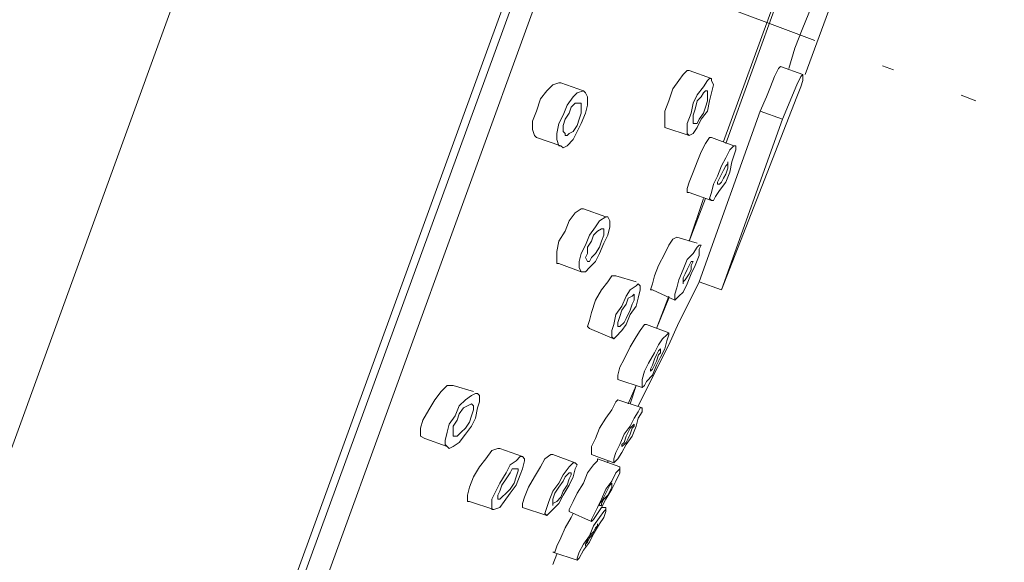
# Model space of a CAD drawing. Units: millimetres. Extents: x 2346 to 3375, y 2794 to 3906.
# Drawn here: x 2881 to 2922, y 3359 to 3381 of the extents above; entities that cross this region are included whole.
import ezdxf

# ---------------------------------------------------------------- set-up
doc = ezdxf.new("R2010")
doc.units = ezdxf.units.MM
doc.linetypes.add('ACAD_ISO10W100', pattern=[18.5, 12, -3, 0.5, -3])
doc.layers.add('ASSI', color=8, linetype='ACAD_ISO10W100', lineweight=13)
doc.layers.add('Livello 1', color=7, linetype='Continuous', lineweight=15)

msp = doc.modelspace()

# ---------------------------------------------------------------- linework, layer by layer
at = {"layer": 'ASSI', "lineweight": 18}
msp.add_line((2867.864, 3397.448), (2920.447, 3377.731), dxfattribs=at)
at = {"layer": 'Livello 1'}
for p, q in [((2909.098, 3442.492), (2873.452, 3344.446)), ((2921.29, 3438.089), (2880.903, 3327.09)), ((2921.388, 3437.324), (2883.02, 3332)), ((2884.628, 3333.693), (2921.628, 3435.464)), ((2909.944, 3376.027), (2913.839, 3386.78)), ((2910.028, 3375.943), (2913.923, 3386.696)), ((2913.331, 3378.821), (2915.193, 3383.902)), ((2913.246, 3380.769), (2913.585, 3381.615)), ((2912.907, 3379.922), (2913.246, 3380.769)), ((2912.654, 3379.076), (2912.907, 3379.922)), ((2912.231, 3379.076), (2912.061, 3378.737)), ((2912.315, 3379.16), (2912.231, 3379.076)), ((2913.246, 3378.821), (2912.315, 3379.16)), ((2912.315, 3379.16), (2912.315, 3379.16)), ((2908.251, 3378.821), (2908.081, 3378.567)), ((2908.42, 3378.991), (2908.251, 3378.821)), ((2908.504, 3378.991), (2908.42, 3378.991)), ((2908.504, 3378.991), (2909.436, 3378.652)), ((2912.061, 3378.737), (2911.892, 3378.314)), ((2912.993, 3378.398), (2913.161, 3378.737)), ((2913.161, 3378.737), (2913.246, 3378.821)), ((2913.246, 3378.821), (2913.246, 3378.567)), ((2913.246, 3378.821), (2913.246, 3378.821)), ((2913.246, 3378.821), (2913.246, 3378.821)), ((2902.832, 3378.398), (2902.578, 3378.144)), ((2903.086, 3378.483), (2902.832, 3378.398)), ((2903.17, 3378.483), (2903.086, 3378.483)), ((2903.17, 3378.483), (2904.102, 3378.144)), ((2908.081, 3378.567), (2907.828, 3378.229)), ((2908.843, 3377.975), (2909.098, 3378.314)), ((2909.098, 3378.314), (2909.266, 3378.567)), ((2909.266, 3378.567), (2909.352, 3378.652)), ((2909.352, 3378.652), (2909.436, 3378.652)), ((2909.436, 3378.652), (2909.436, 3378.567)), ((2909.436, 3378.567), (2909.521, 3378.398)), ((2909.521, 3378.398), (2909.436, 3378.059)), ((2911.892, 3378.314), (2911.722, 3377.89)), ((2912.399, 3376.959), (2912.993, 3378.398)), ((2913.161, 3378.314), (2912.993, 3377.89)), ((2913.246, 3378.567), (2913.161, 3378.314)), ((2902.578, 3378.144), (2902.324, 3377.805)), ((2903.425, 3377.551), (2903.678, 3377.89)), ((2903.678, 3377.89), (2903.848, 3378.059)), ((2903.848, 3378.059), (2904.102, 3378.144)), ((2904.102, 3378.144), (2904.187, 3378.059)), ((2904.102, 3378.144), (2904.102, 3378.144)), ((2904.187, 3378.059), (2904.271, 3377.89)), ((2904.271, 3377.89), (2904.271, 3377.551)), ((2907.828, 3378.229), (2907.658, 3377.721)), ((2908.674, 3377.636), (2908.843, 3377.975)), ((2909.013, 3377.89), (2908.843, 3377.721)), ((2909.098, 3378.059), (2909.013, 3377.89)), ((2909.182, 3378.144), (2909.098, 3378.059)), ((2909.266, 3378.144), (2909.182, 3378.144)), ((2909.266, 3378.144), (2909.266, 3378.144)), ((2909.266, 3377.975), (2909.266, 3378.144)), ((2909.266, 3377.721), (2909.266, 3377.975)), ((2909.436, 3378.059), (2909.352, 3377.721)), ((2909.859, 3369.847), (2912.993, 3377.89)), ((2911.722, 3377.89), (2911.468, 3377.297)), ((2902.324, 3377.805), (2902.154, 3377.297)), ((2903.255, 3377.128), (2903.425, 3377.551)), ((2903.594, 3377.467), (2903.509, 3377.213)), ((2903.764, 3377.636), (2903.594, 3377.467)), ((2903.933, 3377.636), (2903.764, 3377.636)), ((2903.933, 3377.636), (2903.933, 3377.636)), ((2904.017, 3377.636), (2903.933, 3377.636)), ((2904.017, 3377.467), (2904.017, 3377.636)), ((2904.017, 3377.213), (2904.017, 3377.467)), ((2904.271, 3377.551), (2904.187, 3377.213)), ((2907.658, 3377.721), (2907.489, 3377.297)), ((2908.59, 3377.213), (2908.674, 3377.636)), ((2908.843, 3377.721), (2908.759, 3377.382)), ((2909.098, 3377.213), (2909.182, 3377.467)), ((2909.182, 3377.467), (2909.266, 3377.721)), ((2909.352, 3377.721), (2909.266, 3377.297)), ((2902.154, 3377.297), (2901.985, 3376.874)), ((2903.086, 3376.789), (2903.255, 3377.128)), ((2903.509, 3377.213), (2903.34, 3376.959)), ((2903.933, 3376.959), (2904.017, 3377.213)), ((2904.187, 3377.213), (2904.017, 3376.789)), ((2907.489, 3377.297), (2907.489, 3376.959)), ((2908.42, 3376.789), (2908.59, 3377.213)), ((2908.759, 3377.382), (2908.674, 3377.128)), ((2908.674, 3377.128), (2908.674, 3376.959)), ((2908.928, 3370.185), (2911.468, 3377.297)), ((2908.928, 3376.959), (2909.098, 3377.213)), ((2909.266, 3377.297), (2909.013, 3376.959)), ((2912.399, 3376.959), (2911.468, 3377.297)), ((2901.985, 3376.874), (2901.985, 3376.535)), ((2903.002, 3376.366), (2903.086, 3376.789)), ((2903.34, 3376.959), (2903.255, 3376.705)), ((2903.255, 3376.705), (2903.255, 3376.45)), ((2903.678, 3376.45), (2903.848, 3376.705)), ((2903.848, 3376.705), (2903.933, 3376.959)), ((2904.017, 3376.789), (2903.848, 3376.45)), ((2907.489, 3376.959), (2907.489, 3376.705)), ((2907.489, 3376.705), (2907.489, 3376.62)), ((2907.489, 3376.62), (2908.504, 3376.281)), ((2908.42, 3376.535), (2908.42, 3376.789)), ((2908.674, 3376.959), (2908.674, 3376.789)), ((2908.674, 3376.789), (2908.674, 3376.789)), ((2908.674, 3376.789), (2908.674, 3376.789)), ((2908.674, 3376.789), (2908.843, 3376.789)), ((2908.843, 3376.62), (2908.674, 3376.366)), ((2909.013, 3376.959), (2908.843, 3376.62)), ((2908.843, 3376.789), (2908.928, 3376.959)), ((2909.859, 3369.847), (2912.399, 3376.959)), ((2901.985, 3376.535), (2902.07, 3376.281)), ((2902.07, 3376.281), (2902.154, 3376.197)), ((2903.002, 3376.112), (2903.002, 3376.366)), ((2903.255, 3376.45), (2903.34, 3376.366)), ((2903.34, 3376.366), (2903.34, 3376.281)), ((2903.34, 3376.281), (2903.425, 3376.281)), ((2903.425, 3376.281), (2903.509, 3376.366)), ((2903.509, 3376.366), (2903.678, 3376.45)), ((2903.848, 3376.45), (2903.678, 3376.112)), ((2908.42, 3376.366), (2908.42, 3376.535)), ((2908.504, 3376.281), (2908.42, 3376.366)), ((2908.674, 3376.366), (2908.504, 3376.281)), ((2908.504, 3376.281), (2908.504, 3376.281)), ((2902.154, 3376.197), (2903.17, 3375.858)), ((2903.086, 3375.858), (2903.002, 3376.112)), ((2903.17, 3375.858), (2903.086, 3375.858)), ((2903.255, 3375.774), (2903.17, 3375.858)), ((2903.425, 3375.858), (2903.255, 3375.774)), ((2903.678, 3376.112), (2903.425, 3375.858)), ((2909.182, 3375.943), (2909.013, 3375.604)), ((2909.352, 3376.197), (2909.182, 3375.943)), ((2909.436, 3376.197), (2909.352, 3376.197)), ((2909.436, 3376.197), (2910.367, 3375.858)), ((2910.283, 3375.774), (2910.367, 3375.858)), ((2910.367, 3375.858), (2910.452, 3375.858)), ((2910.452, 3375.858), (2910.452, 3375.688)), ((2909.013, 3375.604), (2908.843, 3375.181)), ((2910.028, 3375.35), (2910.198, 3375.688)), ((2910.198, 3375.688), (2910.283, 3375.774)), ((2910.367, 3375.435), (2910.283, 3375.181)), ((2910.452, 3375.688), (2910.367, 3375.435)), ((2908.843, 3375.181), (2908.674, 3374.757)), ((2909.69, 3374.588), (2909.859, 3375.012)), ((2909.859, 3375.012), (2910.028, 3375.35)), ((2910.028, 3375.012), (2909.944, 3374.842)), ((2910.114, 3375.096), (2910.028, 3375.012)), ((2910.114, 3375.096), (2910.114, 3375.181)), ((2910.114, 3375.181), (2910.114, 3375.096)), ((2910.114, 3375.012), (2910.114, 3375.096)), ((2910.114, 3374.926), (2910.114, 3375.012)), ((2910.283, 3375.181), (2910.198, 3374.757)), ((2908.674, 3374.757), (2908.504, 3374.334)), ((2909.521, 3374.25), (2909.69, 3374.588)), ((2909.859, 3374.673), (2909.775, 3374.503)), ((2909.944, 3374.842), (2909.859, 3374.673)), ((2909.944, 3374.503), (2910.028, 3374.673)), ((2910.028, 3374.673), (2910.114, 3374.926)), ((2910.198, 3374.757), (2910.028, 3374.334)), ((2908.504, 3374.334), (2908.42, 3374.08)), ((2909.436, 3373.911), (2909.521, 3374.25)), ((2909.775, 3374.503), (2909.69, 3374.334)), ((2909.69, 3374.334), (2909.69, 3374.25)), ((2909.69, 3374.25), (2909.69, 3374.25)), ((2909.69, 3374.25), (2909.775, 3374.25)), ((2910.028, 3374.334), (2909.775, 3373.995)), ((2909.775, 3374.25), (2909.859, 3374.334)), ((2909.859, 3374.334), (2909.944, 3374.503)), ((2908.42, 3374.08), (2908.42, 3373.911)), ((2908.42, 3373.911), (2908.504, 3373.911)), ((2908.504, 3373.911), (2909.436, 3373.572)), ((2909.352, 3373.657), (2909.436, 3373.911)), ((2909.775, 3373.995), (2909.605, 3373.741)), ((2908.504, 3371.879), (2909.182, 3373.657)), ((2908.504, 3371.879), (2909.098, 3373.657)), ((2909.436, 3373.572), (2909.352, 3373.657)), ((2909.436, 3373.572), (2909.436, 3373.572)), ((2909.521, 3373.572), (2909.436, 3373.572)), ((2909.605, 3373.741), (2909.521, 3373.572)), ((2903.764, 3373.064), (2903.509, 3372.726)), ((2904.017, 3373.233), (2903.764, 3373.064)), ((2904.102, 3373.233), (2904.017, 3373.233)), ((2904.102, 3373.233), (2905.033, 3372.895)), ((2903.509, 3372.726), (2903.34, 3372.302)), ((2904.61, 3372.471), (2904.779, 3372.726)), ((2904.779, 3372.726), (2905.033, 3372.895)), ((2905.033, 3372.895), (2905.118, 3372.895)), ((2905.118, 3372.895), (2905.202, 3372.726)), ((2905.118, 3372.895), (2905.118, 3372.895)), ((2905.202, 3372.726), (2905.202, 3372.471)), ((2903.34, 3372.302), (2903.086, 3371.879)), ((2904.187, 3371.709), (2904.356, 3372.133)), ((2904.356, 3372.133), (2904.61, 3372.471)), ((2904.526, 3372.133), (2904.44, 3371.879)), ((2904.695, 3372.302), (2904.526, 3372.133)), ((2904.864, 3372.387), (2904.695, 3372.302)), ((2904.864, 3372.387), (2904.864, 3372.387)), ((2904.949, 3372.387), (2904.864, 3372.387)), ((2904.864, 3371.879), (2904.949, 3372.133)), ((2904.949, 3372.302), (2904.949, 3372.387)), ((2904.949, 3372.133), (2904.949, 3372.302)), ((2905.118, 3372.133), (2904.949, 3371.794)), ((2905.202, 3372.471), (2905.118, 3372.133)), ((2903.086, 3371.879), (2903.002, 3371.455)), ((2904.017, 3371.371), (2904.187, 3371.709)), ((2904.44, 3371.879), (2904.271, 3371.624)), ((2904.779, 3371.624), (2904.864, 3371.879)), ((2904.949, 3371.794), (2904.779, 3371.371)), ((2907.658, 3371.709), (2907.489, 3371.371)), ((2907.828, 3371.963), (2907.658, 3371.709)), ((2907.997, 3372.048), (2907.828, 3371.963)), ((2907.997, 3372.048), (2908.843, 3371.794)), ((2907.997, 3372.048), (2907.997, 3372.048)), ((2908.843, 3371.624), (2908.928, 3371.709)), ((2909.013, 3371.709), (2908.928, 3371.54)), ((2908.928, 3371.709), (2909.013, 3371.709)), ((2908.928, 3371.709), (2908.928, 3371.709)), ((2903.002, 3371.455), (2903.002, 3371.201)), ((2903.933, 3371.032), (2904.017, 3371.371)), ((2904.271, 3371.371), (2904.187, 3371.201)), ((2904.271, 3371.624), (2904.271, 3371.371)), ((2904.44, 3371.201), (2904.61, 3371.371)), ((2904.61, 3371.371), (2904.779, 3371.624)), ((2904.779, 3371.371), (2904.61, 3371.032)), ((2907.489, 3371.371), (2907.235, 3370.862)), ((2908.42, 3371.117), (2908.674, 3371.371)), ((2908.674, 3371.371), (2908.843, 3371.624)), ((2908.928, 3371.285), (2908.759, 3370.862)), ((2908.928, 3371.54), (2908.928, 3371.285)), ((2903.002, 3371.201), (2903.002, 3370.947)), ((2903.002, 3370.947), (2903.086, 3370.947)), ((2903.086, 3370.947), (2904.017, 3370.609)), ((2903.933, 3370.778), (2903.933, 3371.032)), ((2904.187, 3371.201), (2904.271, 3371.032)), ((2904.271, 3371.032), (2904.356, 3371.032)), ((2904.271, 3371.032), (2904.271, 3371.032)), ((2904.356, 3371.032), (2904.44, 3371.201)), ((2904.61, 3371.032), (2904.356, 3370.778)), ((2908.251, 3370.693), (2908.42, 3371.117)), ((2908.42, 3371.117), (2908.42, 3371.117)), ((2908.59, 3371.032), (2908.504, 3370.862)), ((2908.59, 3370.862), (2908.674, 3371.032)), ((2908.674, 3371.032), (2908.59, 3371.032)), ((2908.674, 3371.032), (2908.674, 3371.032)), ((2904.017, 3370.609), (2903.933, 3370.778)), ((2904.017, 3370.609), (2904.017, 3370.609)), ((2904.187, 3370.609), (2904.017, 3370.609)), ((2904.356, 3370.778), (2904.187, 3370.609)), ((2907.235, 3370.862), (2907.066, 3370.439)), ((2908.081, 3370.27), (2908.251, 3370.693)), ((2908.335, 3370.524), (2908.251, 3370.355)), ((2908.42, 3370.693), (2908.335, 3370.524)), ((2908.335, 3370.27), (2908.504, 3370.524)), ((2908.504, 3370.862), (2908.42, 3370.693)), ((2908.59, 3370.524), (2908.42, 3370.1)), ((2908.504, 3370.524), (2908.59, 3370.693)), ((2908.59, 3370.693), (2908.59, 3370.862)), ((2908.759, 3370.862), (2908.59, 3370.524)), ((2905.118, 3370.185), (2904.864, 3369.847)), ((2905.287, 3370.439), (2905.118, 3370.185)), ((2905.457, 3370.439), (2905.287, 3370.439)), ((2905.457, 3370.439), (2906.303, 3370.185)), ((2906.303, 3370.016), (2906.388, 3370.1)), ((2906.388, 3370.1), (2906.473, 3370.016)), ((2906.388, 3370.1), (2906.388, 3370.1)), ((2906.981, 3370.1), (2906.896, 3369.847)), ((2907.066, 3370.439), (2906.981, 3370.1)), ((2907.997, 3369.931), (2908.081, 3370.27)), ((2908.251, 3370.355), (2908.251, 3370.185)), ((2908.251, 3370.185), (2908.335, 3370.27)), ((2908.251, 3370.185), (2908.251, 3370.1)), ((2908.251, 3370.1), (2908.251, 3370.185)), ((2908.42, 3370.1), (2908.251, 3369.762)), ((2908.504, 3369.338), (2908.928, 3370.185)), ((2909.859, 3369.847), (2908.928, 3370.185)), ((2904.864, 3369.847), (2904.61, 3369.424)), ((2905.88, 3369.593), (2906.049, 3369.847)), ((2906.049, 3369.847), (2906.303, 3370.016)), ((2906.219, 3369.677), (2906.134, 3369.593)), ((2906.219, 3369.593), (2906.219, 3369.677)), ((2906.473, 3369.847), (2906.388, 3369.508)), ((2906.473, 3370.016), (2906.473, 3369.847)), ((2906.896, 3369.847), (2906.981, 3369.847)), ((2906.981, 3369.847), (2907.912, 3369.424)), ((2907.912, 3369.677), (2907.997, 3369.931)), ((2907.912, 3369.508), (2907.912, 3369.677)), ((2908.251, 3369.762), (2908.081, 3369.593)), ((2904.61, 3369.424), (2904.44, 3368.915)), ((2905.711, 3369.169), (2905.88, 3369.593)), ((2905.88, 3369.254), (2905.711, 3369)), ((2905.965, 3369.508), (2905.88, 3369.254)), ((2906.134, 3369.593), (2905.965, 3369.508)), ((2906.049, 3369), (2906.134, 3369.254)), ((2906.134, 3369.254), (2906.219, 3369.424)), ((2906.219, 3369.424), (2906.219, 3369.593)), ((2906.388, 3369.508), (2906.303, 3369.169)), ((2907.15, 3368.238), (2907.658, 3369.593)), ((2907.15, 3368.238), (2907.658, 3369.508)), ((2908.081, 3369.593), (2907.912, 3369.424)), ((2907.912, 3369.424), (2907.912, 3369.508)), ((2907.912, 3369.424), (2907.912, 3369.424)), ((2908.081, 3368.492), (2908.504, 3369.338)), ((2904.44, 3368.915), (2904.356, 3368.576)), ((2905.372, 3368.407), (2905.457, 3368.83)), ((2905.457, 3368.83), (2905.711, 3369.169)), ((2905.711, 3369), (2905.626, 3368.746)), ((2905.88, 3368.662), (2906.049, 3369)), ((2906.049, 3368.83), (2905.88, 3368.407)), ((2906.303, 3369.169), (2906.049, 3368.83)), ((2904.356, 3368.576), (2904.271, 3368.323)), ((2905.626, 3368.746), (2905.541, 3368.492)), ((2905.541, 3368.492), (2905.541, 3368.407)), ((2905.626, 3368.323), (2905.795, 3368.492)), ((2905.795, 3368.492), (2905.88, 3368.662)), ((2907.658, 3367.561), (2908.081, 3368.492)), ((2904.271, 3368.323), (2904.356, 3368.238)), ((2904.356, 3368.238), (2905.372, 3367.814)), ((2905.287, 3368.153), (2905.372, 3368.407)), ((2905.287, 3367.9), (2905.287, 3368.153)), ((2905.711, 3368.153), (2905.457, 3367.9)), ((2905.541, 3368.407), (2905.541, 3368.323)), ((2905.541, 3368.323), (2905.626, 3368.323)), ((2905.88, 3368.407), (2905.711, 3368.153)), ((2906.473, 3368.153), (2906.303, 3367.9)), ((2906.643, 3368.407), (2906.473, 3368.153)), ((2906.727, 3368.407), (2906.643, 3368.407)), ((2906.727, 3368.407), (2907.658, 3368.068)), ((2907.573, 3367.984), (2907.658, 3368.068)), ((2907.658, 3368.068), (2907.658, 3367.984)), ((2905.372, 3367.814), (2905.287, 3367.9)), ((2905.457, 3367.9), (2905.372, 3367.814)), ((2905.372, 3367.814), (2905.372, 3367.814)), ((2906.303, 3367.9), (2906.049, 3367.476)), ((2907.235, 3367.561), (2907.404, 3367.814)), ((2907.404, 3367.814), (2907.573, 3367.984)), ((2907.573, 3367.73), (2907.489, 3367.391)), ((2907.658, 3367.984), (2907.573, 3367.73)), ((2906.049, 3367.476), (2905.795, 3366.968)), ((2906.811, 3366.799), (2907.066, 3367.222)), ((2907.066, 3367.222), (2907.235, 3367.561)), ((2907.235, 3367.307), (2907.15, 3367.138)), ((2907.235, 3366.714), (2907.658, 3367.561)), ((2907.319, 3367.391), (2907.235, 3367.307)), ((2907.235, 3367.138), (2907.319, 3367.222)), ((2907.319, 3367.391), (2907.319, 3367.391)), ((2907.319, 3367.222), (2907.319, 3367.391)), ((2907.489, 3367.391), (2907.319, 3367.052)), ((2907.319, 3367.391), (2907.319, 3367.391)), ((2905.795, 3366.968), (2905.626, 3366.629)), ((2906.643, 3366.459), (2906.811, 3366.799)), ((2907.066, 3366.968), (2906.981, 3366.714)), ((2907.15, 3367.138), (2907.066, 3366.968)), ((2907.066, 3366.714), (2907.15, 3366.883)), ((2907.15, 3366.883), (2907.235, 3367.138)), ((2907.319, 3367.052), (2907.15, 3366.714)), ((2905.626, 3366.629), (2905.541, 3366.291)), ((2906.557, 3366.121), (2906.643, 3366.459)), ((2906.811, 3365.867), (2907.235, 3366.714)), ((2906.981, 3366.714), (2906.896, 3366.545)), ((2906.896, 3366.545), (2906.896, 3366.459)), ((2906.896, 3366.459), (2906.981, 3366.545)), ((2906.896, 3366.459), (2906.896, 3366.459)), ((2906.896, 3366.459), (2906.896, 3366.459)), ((2907.15, 3366.714), (2906.981, 3366.291)), ((2906.981, 3366.545), (2907.066, 3366.714)), ((2905.541, 3366.291), (2905.541, 3366.121)), ((2905.541, 3366.121), (2906.557, 3365.783)), ((2905.541, 3366.121), (2905.541, 3366.121)), ((2906.557, 3365.867), (2906.557, 3366.121)), ((2906.727, 3366.036), (2906.643, 3365.867)), ((2906.981, 3366.291), (2906.727, 3366.036)), ((2898.176, 3365.613), (2897.921, 3365.274)), ((2898.429, 3365.867), (2898.176, 3365.613)), ((2898.683, 3365.867), (2898.429, 3365.867)), ((2898.683, 3365.867), (2899.53, 3365.613)), ((2905.965, 3365.105), (2906.303, 3365.867)), ((2906.049, 3365.105), (2906.303, 3365.867)), ((2906.388, 3365.021), (2906.811, 3365.867)), ((2906.557, 3365.783), (2906.557, 3365.867)), ((2906.643, 3365.867), (2906.557, 3365.783)), ((2897.921, 3365.274), (2897.667, 3364.851)), ((2898.937, 3365.021), (2899.191, 3365.274)), ((2899.191, 3365.274), (2899.445, 3365.444)), ((2899.445, 3365.444), (2899.614, 3365.529)), ((2899.614, 3365.529), (2899.699, 3365.529)), ((2899.699, 3365.529), (2899.784, 3365.444)), ((2899.784, 3365.19), (2899.699, 3364.935)), ((2899.784, 3365.444), (2899.784, 3365.19)), ((2905.457, 3365.19), (2905.287, 3364.851)), ((2905.541, 3365.274), (2905.457, 3365.19)), ((2905.541, 3365.274), (2906.557, 3364.935)), ((2905.541, 3365.274), (2905.541, 3365.274)), ((2897.667, 3364.851), (2897.414, 3364.428)), ((2898.768, 3364.597), (2898.937, 3365.021)), ((2899.107, 3364.935), (2898.937, 3364.682)), ((2899.275, 3365.021), (2899.107, 3364.935)), ((2899.445, 3365.105), (2899.275, 3365.021)), ((2899.53, 3365.021), (2899.445, 3365.105)), ((2899.445, 3364.597), (2899.53, 3364.851)), ((2899.53, 3364.851), (2899.53, 3365.021)), ((2899.699, 3364.935), (2899.614, 3364.512)), ((2905.287, 3364.851), (2905.033, 3364.512)), ((2906.219, 3364.512), (2906.388, 3364.767)), ((2906.388, 3364.767), (2906.473, 3364.935)), ((2906.557, 3364.767), (2906.388, 3364.512)), ((2906.473, 3364.935), (2906.557, 3364.935)), ((2906.557, 3364.935), (2906.557, 3364.851)), ((2906.557, 3364.851), (2906.557, 3364.767)), ((2897.414, 3364.428), (2897.328, 3364.089)), ((2898.514, 3364.259), (2898.768, 3364.597)), ((2898.852, 3364.428), (2898.683, 3364.174)), ((2898.937, 3364.682), (2898.852, 3364.428)), ((2899.191, 3364.089), (2899.361, 3364.343)), ((2899.361, 3364.343), (2899.445, 3364.597)), ((2899.614, 3364.512), (2899.445, 3364.174)), ((2905.033, 3364.512), (2904.779, 3364.089)), ((2906.049, 3364.174), (2906.219, 3364.512)), ((2906.388, 3364.512), (2906.303, 3364.174)), ((2897.328, 3364.089), (2897.328, 3363.75)), ((2898.345, 3363.581), (2898.429, 3363.92)), ((2898.429, 3363.92), (2898.514, 3364.259)), ((2898.683, 3364.174), (2898.683, 3364.005)), ((2898.683, 3364.005), (2898.683, 3363.835)), ((2898.852, 3363.75), (2899.022, 3363.92)), ((2899.022, 3363.92), (2899.191, 3364.089)), ((2899.445, 3364.174), (2899.191, 3363.835)), ((2904.779, 3364.089), (2904.61, 3363.666)), ((2905.795, 3363.835), (2906.049, 3364.174)), ((2905.965, 3363.92), (2905.88, 3363.75)), ((2906.049, 3364.089), (2905.965, 3363.92)), ((2906.134, 3364.174), (2906.049, 3364.089)), ((2906.049, 3363.835), (2906.134, 3364.089)), ((2906.219, 3364.259), (2906.134, 3364.174)), ((2906.134, 3364.089), (2906.219, 3364.174)), ((2906.303, 3364.174), (2906.134, 3363.75)), ((2906.219, 3364.174), (2906.219, 3364.259)), ((2897.328, 3363.75), (2897.498, 3363.666)), ((2897.498, 3363.666), (2898.429, 3363.327)), ((2898.345, 3363.412), (2898.345, 3363.581)), ((2898.683, 3363.835), (2898.683, 3363.75)), ((2898.683, 3363.75), (2898.852, 3363.75)), ((2898.937, 3363.497), (2898.683, 3363.327)), ((2899.191, 3363.835), (2898.937, 3363.497)), ((2904.61, 3363.666), (2904.44, 3363.327)), ((2905.626, 3363.412), (2905.795, 3363.835)), ((2905.795, 3363.497), (2905.711, 3363.412)), ((2905.88, 3363.75), (2905.795, 3363.497)), ((2905.795, 3363.412), (2905.88, 3363.497)), ((2906.134, 3363.75), (2905.88, 3363.412)), ((2905.88, 3363.497), (2905.965, 3363.666)), ((2905.965, 3363.666), (2906.049, 3363.835)), ((2898.429, 3363.327), (2898.345, 3363.412)), ((2898.514, 3363.242), (2898.429, 3363.327)), ((2898.683, 3363.327), (2898.514, 3363.242)), ((2900.292, 3363.158), (2900.037, 3362.819)), ((2900.546, 3363.242), (2900.292, 3363.158)), ((2900.631, 3363.242), (2900.546, 3363.242)), ((2900.631, 3363.242), (2901.562, 3362.904)), ((2904.44, 3363.327), (2904.44, 3363.074)), ((2905.457, 3363.074), (2905.626, 3363.412)), ((2905.711, 3363.412), (2905.711, 3363.327)), ((2905.88, 3363.412), (2905.711, 3363.074)), ((2905.711, 3363.327), (2905.795, 3363.412)), ((2900.037, 3362.819), (2899.784, 3362.48)), ((2901.054, 3362.565), (2901.308, 3362.735)), ((2901.308, 3362.735), (2901.478, 3362.904)), ((2901.478, 3362.904), (2901.562, 3362.904)), ((2901.562, 3362.904), (2901.647, 3362.819)), ((2901.647, 3362.735), (2901.562, 3362.396)), ((2901.647, 3362.819), (2901.647, 3362.735)), ((2902.493, 3362.819), (2902.324, 3362.48)), ((2902.747, 3362.988), (2902.493, 3362.819)), ((2902.832, 3362.988), (2902.747, 3362.988)), ((2902.832, 3362.988), (2903.764, 3362.65)), ((2904.44, 3363.074), (2904.44, 3362.988)), ((2904.44, 3362.988), (2905.372, 3362.65)), ((2904.695, 3362.735), (2904.526, 3362.565)), ((2904.695, 3362.819), (2905.626, 3362.48)), ((2904.695, 3362.819), (2904.695, 3362.735)), ((2905.118, 3362.65), (2905.118, 3362.735)), ((2905.202, 3362.735), (2905.202, 3362.735)), ((2905.372, 3362.819), (2905.457, 3363.074)), ((2905.372, 3362.735), (2905.372, 3362.819)), ((2905.541, 3362.819), (2905.372, 3362.65)), ((2905.372, 3362.65), (2905.372, 3362.735)), ((2905.711, 3363.074), (2905.541, 3362.819)), ((2899.784, 3362.48), (2899.53, 3362.057)), ((2900.885, 3362.226), (2901.054, 3362.565)), ((2901.139, 3362.396), (2901.054, 3362.226)), ((2901.308, 3362.396), (2901.139, 3362.396)), ((2901.308, 3362.396), (2901.308, 3362.396)), ((2901.392, 3362.396), (2901.308, 3362.396)), ((2901.308, 3362.057), (2901.392, 3362.312)), ((2901.392, 3362.312), (2901.392, 3362.396)), ((2901.562, 3362.396), (2901.478, 3362.142)), ((2902.324, 3362.48), (2902.07, 3362.057)), ((2903.255, 3362.142), (2903.509, 3362.48)), ((2903.509, 3362.48), (2903.678, 3362.65)), ((2903.678, 3362.65), (2903.764, 3362.65)), ((2903.764, 3362.396), (2903.678, 3362.057)), ((2903.764, 3362.65), (2903.848, 3362.565)), ((2903.848, 3362.565), (2903.764, 3362.396)), ((2904.526, 3362.565), (2904.271, 3362.226)), ((2905.372, 3362.65), (2905.372, 3362.65)), ((2905.457, 3362.226), (2905.626, 3362.396)), ((2905.626, 3362.48), (2905.626, 3362.396)), ((2905.626, 3362.396), (2905.626, 3362.48)), ((2905.626, 3362.396), (2905.626, 3362.226)), ((2899.53, 3362.057), (2899.361, 3361.634)), ((2900.631, 3361.803), (2900.885, 3362.226)), ((2900.885, 3361.973), (2900.715, 3361.718)), ((2901.054, 3362.226), (2900.885, 3361.973)), ((2901.223, 3361.803), (2901.308, 3362.057)), ((2901.478, 3362.142), (2901.308, 3361.718)), ((2902.07, 3362.057), (2901.816, 3361.634)), ((2903.086, 3361.803), (2903.255, 3362.142)), ((2903.255, 3361.888), (2903.086, 3361.634)), ((2903.34, 3362.057), (2903.255, 3361.888)), ((2903.509, 3362.226), (2903.34, 3362.057)), ((2903.425, 3361.718), (2903.509, 3361.973)), ((2903.594, 3362.226), (2903.509, 3362.226)), ((2903.509, 3362.226), (2903.509, 3362.226)), ((2903.509, 3361.973), (2903.594, 3362.142)), ((2903.678, 3362.057), (2903.509, 3361.718)), ((2903.594, 3362.142), (2903.594, 3362.226)), ((2904.271, 3362.226), (2904.102, 3361.803)), ((2905.033, 3361.55), (2905.287, 3361.888)), ((2905.287, 3361.888), (2905.457, 3362.226)), ((2905.457, 3361.888), (2905.287, 3361.55)), ((2905.626, 3362.226), (2905.457, 3361.888)), ((2899.361, 3361.634), (2899.275, 3361.295)), ((2900.292, 3361.126), (2900.461, 3361.464)), ((2900.461, 3361.464), (2900.631, 3361.803)), ((2900.631, 3361.464), (2900.546, 3361.295)), ((2900.715, 3361.718), (2900.631, 3361.464)), ((2900.885, 3361.38), (2901.054, 3361.55)), ((2901.054, 3361.55), (2901.223, 3361.803)), ((2901.308, 3361.718), (2901.054, 3361.38)), ((2901.816, 3361.634), (2901.647, 3361.21)), ((2902.663, 3361.041), (2902.832, 3361.464)), ((2902.832, 3361.464), (2903.086, 3361.803)), ((2903.086, 3361.634), (2902.916, 3361.38)), ((2903.17, 3361.21), (2903.255, 3361.464)), ((2903.509, 3361.718), (2903.255, 3361.295)), ((2903.255, 3361.464), (2903.425, 3361.718)), ((2904.102, 3361.803), (2903.848, 3361.38)), ((2904.864, 3361.126), (2905.033, 3361.55)), ((2905.118, 3361.55), (2905.033, 3361.38)), ((2905.287, 3361.55), (2905.033, 3361.126)), ((2905.202, 3361.718), (2905.118, 3361.55)), ((2905.118, 3361.295), (2905.202, 3361.464)), ((2905.287, 3361.803), (2905.202, 3361.718)), ((2905.202, 3361.464), (2905.287, 3361.634)), ((2905.287, 3361.803), (2905.287, 3361.803)), ((2905.287, 3361.634), (2905.287, 3361.803)), ((2905.287, 3361.803), (2905.287, 3361.803)), ((2899.275, 3361.295), (2899.275, 3361.041)), ((2899.275, 3361.041), (2899.361, 3361.041)), ((2899.361, 3361.041), (2900.376, 3360.702)), ((2900.292, 3360.871), (2900.292, 3361.126)), ((2900.546, 3361.295), (2900.546, 3361.126)), ((2900.546, 3361.126), (2900.631, 3361.126)), ((2900.546, 3361.126), (2900.546, 3361.126)), ((2900.631, 3361.126), (2900.715, 3361.21)), ((2900.8, 3361.041), (2900.631, 3360.787)), ((2900.715, 3361.21), (2900.885, 3361.38)), ((2901.054, 3361.38), (2900.8, 3361.041)), ((2901.647, 3361.21), (2901.562, 3360.957)), ((2902.578, 3360.787), (2902.663, 3361.041)), ((2902.916, 3361.38), (2902.832, 3361.126)), ((2902.832, 3361.126), (2902.832, 3360.957)), ((2902.832, 3360.957), (2903.002, 3361.041)), ((2903.002, 3361.041), (2903.17, 3361.21)), ((2903.255, 3361.295), (2903.086, 3360.957)), ((2903.678, 3361.041), (2903.509, 3360.702)), ((2903.848, 3361.38), (2903.678, 3361.041)), ((2904.695, 3360.787), (2904.864, 3361.126)), ((2904.864, 3361.041), (2904.779, 3360.957)), ((2904.949, 3361.21), (2904.864, 3361.041)), ((2905.033, 3361.126), (2904.864, 3360.787)), ((2904.864, 3360.957), (2904.949, 3361.126)), ((2905.033, 3361.38), (2904.949, 3361.21)), ((2904.949, 3361.126), (2905.118, 3361.295)), ((2900.292, 3360.702), (2900.292, 3360.871)), ((2900.376, 3360.702), (2900.292, 3360.702)), ((2900.631, 3360.787), (2900.376, 3360.702)), ((2900.376, 3360.702), (2900.376, 3360.702)), ((2901.562, 3360.957), (2901.562, 3360.787)), ((2901.562, 3360.787), (2902.578, 3360.448)), ((2901.562, 3360.787), (2901.562, 3360.787)), ((2902.493, 3360.533), (2902.578, 3360.787)), ((2902.832, 3360.702), (2902.663, 3360.533)), ((2902.832, 3360.957), (2902.832, 3360.871)), ((2903.086, 3360.957), (2902.832, 3360.702)), ((2902.832, 3360.871), (2902.832, 3360.957)), ((2902.832, 3360.871), (2902.832, 3360.871)), ((2903.509, 3360.702), (2903.509, 3360.618)), ((2904.526, 3360.448), (2904.695, 3360.787)), ((2904.864, 3360.787), (2904.695, 3360.533)), ((2904.779, 3360.957), (2904.779, 3360.871)), ((2904.779, 3360.871), (2904.864, 3360.871)), ((2904.864, 3360.871), (2904.864, 3360.957)), ((2904.864, 3360.787), (2905.033, 3360.787)), ((2904.949, 3360.618), (2905.033, 3360.702)), ((2905.033, 3360.787), (2905.033, 3360.702)), ((2905.033, 3360.702), (2905.033, 3360.787)), ((2905.033, 3360.702), (2905.033, 3360.618)), ((2902.578, 3360.448), (2902.493, 3360.533)), ((2902.663, 3360.533), (2902.578, 3360.448)), ((2903.594, 3360.364), (2903.34, 3359.941)), ((2903.509, 3360.618), (2904.44, 3360.195)), ((2903.509, 3360.618), (2903.509, 3360.618)), ((2903.678, 3360.533), (2903.594, 3360.364)), ((2904.44, 3360.279), (2904.526, 3360.448)), ((2904.44, 3360.195), (2904.44, 3360.279)), ((2904.526, 3360.279), (2904.44, 3360.195)), ((2904.695, 3360.533), (2904.526, 3360.279)), ((2904.526, 3360.025), (2904.779, 3360.364)), ((2904.779, 3360.364), (2904.949, 3360.618)), ((2904.949, 3360.364), (2904.779, 3360.109)), ((2905.033, 3360.618), (2904.949, 3360.364)), ((2903.34, 3359.941), (2903.17, 3359.517)), ((2904.356, 3359.602), (2904.526, 3360.025)), ((2904.779, 3360.109), (2904.526, 3359.686)), ((2904.61, 3359.941), (2904.526, 3359.771)), ((2904.526, 3359.686), (2904.61, 3359.856)), ((2904.61, 3359.856), (2904.695, 3360.025)), ((2904.695, 3360.025), (2904.61, 3359.941)), ((2904.695, 3360.109), (2904.695, 3360.109)), ((2904.695, 3360.025), (2904.695, 3360.109)), ((2904.695, 3360.109), (2904.695, 3360.025)), ((2903.17, 3359.517), (2903.002, 3359.179)), ((2904.102, 3359.263), (2904.356, 3359.602)), ((2904.271, 3359.433), (2904.187, 3359.263)), ((2904.356, 3359.602), (2904.271, 3359.433)), ((2904.271, 3359.347), (2904.356, 3359.517)), ((2904.526, 3359.771), (2904.356, 3359.602)), ((2904.526, 3359.686), (2904.356, 3359.347)), ((2904.356, 3359.517), (2904.526, 3359.686)), ((2903.002, 3359.179), (2902.916, 3358.924)), ((2903.933, 3358.924), (2904.102, 3359.263)), ((2904.102, 3359.009), (2903.933, 3358.671)), ((2904.356, 3359.347), (2904.102, 3359.009)), ((2904.187, 3359.263), (2904.271, 3359.347)), ((2904.187, 3359.263), (2904.187, 3359.179)), ((2904.187, 3359.179), (2904.187, 3359.263)), ((2904.187, 3359.179), (2904.187, 3359.179)), ((2902.832, 3358.924), (2903.848, 3358.585)), ((2902.916, 3358.924), (2902.832, 3358.924)), ((2902.832, 3358.416), (2903.002, 3358.84)), ((2903.848, 3358.671), (2903.933, 3358.924)), ((2903.848, 3358.585), (2903.848, 3358.671)), ((2903.933, 3358.671), (2903.848, 3358.585)), ((2903.848, 3358.585), (2903.848, 3358.585)), ((2903.848, 3358.585), (2903.848, 3358.585))]:
    msp.add_line(p, q, dxfattribs=at)

doc.saveas('drawing.dxf')
